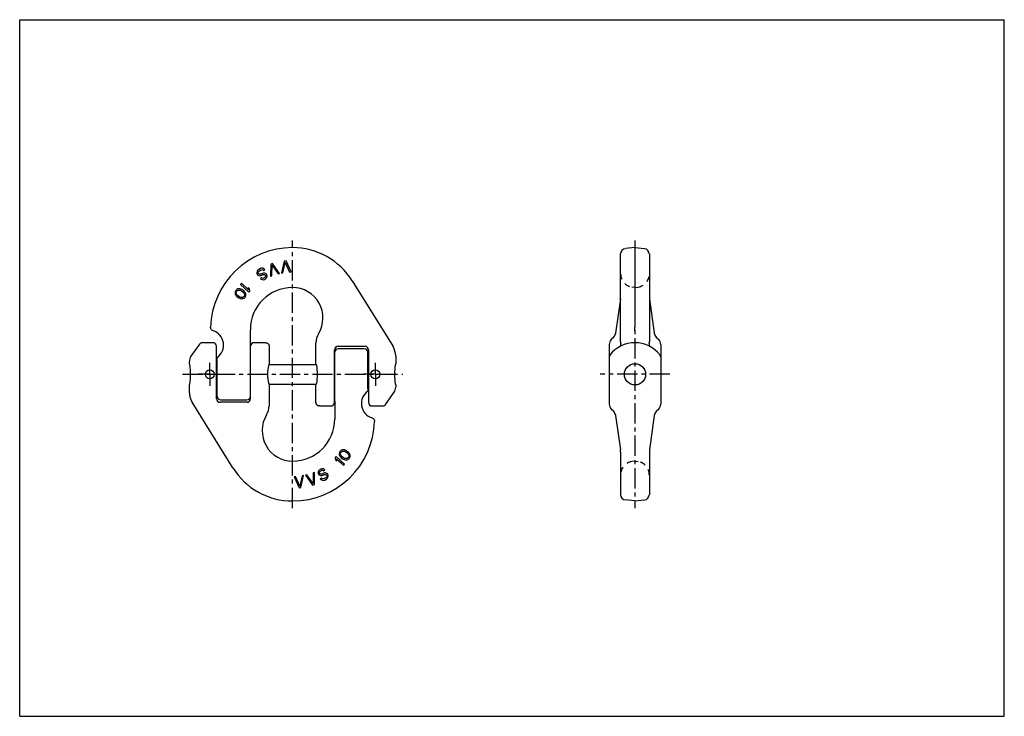
# Model space of a CAD drawing. Units: millimetres. Extents: x 0 to 420, y 0 to 297.
import ezdxf

# ---------------------------------------------------------------- set-up
doc = ezdxf.new("R2010")
doc.units = ezdxf.units.MM
doc.header["$LTSCALE"] = 23.1
doc.linetypes.add('CENTER', pattern=[0.6, 0.375, -0.075, 0.075, -0.075])
doc.linetypes.add('HIDDEN', pattern=[0.2, 0.1, -0.1])
doc.layers.get('0').update_dxf_attribs({"linetype": 'CONTINUOUS'})
for name, color, linetype in [('AUSFORMSCHRAEGEN', 7, 'CONTINUOUS'), ('BEZUGSACHSEN', 7, 'CONTINUOUS'), ('RUNDUNGEN', 7, 'CONTINUOUS'), ('T_STARTBEZUEGE', 7, 'CONTINUOUS')]:
    doc.layers.add(name, color=color, linetype=linetype)

msp = doc.modelspace()

# ---------------------------------------------------------------- linework, layer by layer
at = {"color": 7, "linetype": 'CONTINUOUS'}
for p, q in [((0, 0), (0, 297)), ((0, 297), (420, 297)), ((420, 0), (420, 297)), ((106.39, 157.79), (106.39, 149.95)), ((147, 156.7), (135.89, 156.7)), ((72.39, 150.33), (72.39, 151.33)), ((134.39, 138.91), (134.39, 151.39)), ((83.96, 149.95), (84.27, 149.95)), ((98.39, 149.95), (98.49, 149.95)), ((106.39, 149.95), (126.39, 149.95)), ((134.29, 149.95), (134.39, 149.95)), ((148.5, 149.95), (148.82, 149.95)), ((72.39, 137.95), (72.39, 141.28)), ((83.96, 141.65), (84.27, 141.65)), ((98.39, 141.65), (98.49, 141.65)), ((106.39, 141.65), (106.39, 132.4)), ((106.39, 141.65), (126.39, 141.65)), ((134.29, 141.65), (134.39, 141.65)), ((148.5, 141.65), (148.82, 141.65)), ((134.39, 134.39), (134.39, 126.8)), ((137.59, 113.54), (137.04, 113.29)), ((138.02, 113.61), (137.59, 113.54)), ((138.48, 113.54), (138.02, 113.61)), ((138.79, 113.45), (138.48, 113.54)), ((139.28, 113.24), (138.79, 113.45)), ((135, 110.75), (134.59, 110.3)), ((134.59, 110.3), (134.71, 109.35)), ((134.71, 109.35), (135.33, 108.8)), ((138.62, 107.46), (135, 110.75)), ((135.2, 109.74), (138.21, 107.01)), ((135.33, 108.8), (135.2, 109.74)), ((136.35, 112.29), (136.32, 111.69)), ((136.32, 111.69), (136.4, 111.26)), ((136.61, 112.85), (136.35, 112.29)), ((136.4, 111.26), (136.63, 110.86)), ((137.04, 113.29), (136.61, 112.85)), ((136.63, 110.86), (136.82, 110.6)), ((136.82, 110.6), (137.19, 110.22)), ((136.83, 112.08), (137.04, 112.55)), ((136.83, 111.71), (136.83, 112.08)), ((137.11, 111.02), (136.83, 111.71)), ((137.04, 112.55), (137.41, 112.91)), ((137.57, 110.58), (137.11, 111.02)), ((137.19, 110.22), (137.97, 109.69)), ((137.41, 112.91), (137.76, 113.05)), ((138.17, 110.16), (137.57, 110.58)), ((137.76, 113.05), (138.5, 113.03)), ((137.97, 109.69), (138.45, 109.47)), ((138.74, 109.89), (138.17, 110.16)), ((138.45, 109.47), (138.77, 109.38)), ((138.5, 113.03), (139.07, 112.76)), ((139.49, 109.87), (138.74, 109.89)), ((138.77, 109.38), (139.22, 109.31)), ((139.07, 112.76), (139.67, 112.34)), ((139.22, 109.31), (139.66, 109.39)), ((140.05, 112.71), (139.28, 113.24)), ((139.83, 110.01), (139.49, 109.87)), ((139.66, 109.39), (140.2, 109.63)), ((139.67, 112.34), (140.13, 111.91)), ((140.21, 110.37), (139.83, 110.01)), ((140.42, 112.33), (140.05, 112.71)), ((140.13, 111.91), (140.41, 111.22)), ((140.2, 109.63), (140.63, 110.07)), ((140.41, 110.85), (140.21, 110.37)), ((140.41, 111.22), (140.41, 110.85)), ((140.62, 112.06), (140.42, 112.33)), ((140.84, 111.66), (140.62, 112.06)), ((140.63, 110.07), (140.9, 110.64)), ((140.93, 111.23), (140.84, 111.66)), ((140.9, 110.64), (140.93, 111.23)), ((127.95, 105.12), (127.64, 104.84)), ((128.4, 105.37), (127.95, 105.12)), ((128.89, 105.52), (128.4, 105.37)), ((129.4, 105.44), (128.89, 105.52)), ((129.87, 105.22), (129.4, 105.44)), ((130.11, 105), (129.87, 105.22)), ((138.21, 107.01), (138.62, 107.46)), ((117.63, 102.22), (117.02, 102.16)), ((117.02, 102.16), (119.17, 97.47)), ((119.51, 98.14), (117.63, 102.22)), ((120.47, 102.53), (119.51, 98.14)), ((119.98, 97.56), (121.07, 102.6)), ((121.07, 102.6), (120.47, 102.53)), ((122.47, 102.95), (121.88, 102.77)), ((121.88, 102.77), (124.92, 98.6)), ((125.12, 99.32), (122.47, 102.95)), ((125.18, 103.82), (125.12, 99.32)), ((125.77, 104), (125.18, 103.82)), ((125.69, 98.85), (125.77, 104)), ((127.39, 104.46), (127.23, 103.9)), ((127.23, 103.9), (127.34, 103.48)), ((127.34, 103.48), (127.54, 103.12)), ((127.64, 104.84), (127.39, 104.46)), ((127.54, 103.12), (127.83, 102.8)), ((127.83, 102.8), (128.38, 102.63)), ((127.86, 104.01), (128.03, 104.34)), ((127.92, 103.68), (127.86, 104.01)), ((128.02, 103.5), (127.92, 103.68)), ((128.26, 103.28), (128.02, 103.5)), ((128.03, 104.34), (128.25, 104.57)), ((128.75, 101.53), (128.22, 101.24)), ((128.22, 101.24), (128.51, 100.92)), ((128.25, 104.57), (128.79, 104.87)), ((128.63, 103.24), (128.26, 103.28)), ((128.38, 102.63), (128.84, 102.64)), ((128.51, 100.92), (129.02, 100.61)), ((128.95, 103.3), (128.63, 103.24)), ((128.99, 101.3), (128.75, 101.53)), ((128.79, 104.87), (129.1, 104.92)), ((128.84, 102.64), (129.25, 102.75)), ((129.49, 103.59), (128.95, 103.3)), ((129.41, 101.18), (128.99, 101.3)), ((129.1, 104.92), (129.38, 104.84)), ((129.25, 102.75), (129.78, 103.04)), ((129.38, 104.84), (129.57, 104.7)), ((129.82, 101.28), (129.41, 101.18)), ((129.98, 103.74), (129.49, 103.59)), ((129.57, 104.7), (130.11, 105)), ((129.78, 103.04), (130.19, 103.15)), ((130.53, 101.67), (129.82, 101.28)), ((130.44, 103.76), (129.98, 103.74)), ((130.12, 100.73), (130.83, 101.13)), ((130.19, 103.15), (130.56, 103.11)), ((131, 103.59), (130.44, 103.76)), ((130.84, 101.96), (130.53, 101.67)), ((130.56, 103.11), (130.89, 102.93)), ((130.83, 101.13), (131.23, 101.46)), ((131.01, 102.29), (130.84, 101.96)), ((130.89, 102.93), (131.04, 102.66)), ((131.38, 103.32), (131, 103.59)), ((131.04, 102.66), (131.01, 102.29)), ((131.23, 101.46), (131.49, 101.84)), ((131.62, 102.86), (131.38, 103.32)), ((131.49, 101.84), (131.65, 102.4)), ((131.65, 102.4), (131.62, 102.86)), ((119.17, 97.47), (119.98, 97.56)), ((124.92, 98.6), (125.69, 98.85)), ((129.02, 100.61), (129.62, 100.58)), ((129.62, 100.58), (130.12, 100.73)), ((0, 0), (420, 0))]:
    msp.add_line(p, q, dxfattribs=at)
msp.add_circle((262.46, 145.8), 4.52, dxfattribs=at)
for centre, major_axis, ratio, start_param, end_param in [((72.39, 145.8), (0, 4.52), 0.105104, 3.141593, 6.283185), ((106.39, 145.8), (0, 4.15), 0.158384, 0, 3.141593)]:
    msp.add_ellipse(centre, major_axis=major_axis, ratio=ratio, start_param=start_param, end_param=end_param, dxfattribs=at)
at = {"layer": 'AUSFORMSCHRAEGEN', "color": 7, "linetype": 'CONTINUOUS'}
msp.add_line((262.46, 91.8), (266.56, 92.23), dxfattribs=at)
at = {"layer": 'BEZUGSACHSEN', "color": 7, "linetype": 'CONTINUOUS'}
for p, q in [((262.46, 199.81), (258.37, 199.38)), ((262.46, 199.81), (262.46, 165.87)), ((262.46, 199.81), (266.56, 199.38)), ((112.79, 194.05), (111.7, 189.01)), ((112.31, 189.08), (113.27, 193.47)), ((113.6, 194.14), (112.79, 194.05)), ((113.27, 193.47), (115.15, 189.39)), ((115.75, 189.45), (113.6, 194.14)), ((256.34, 159.6), (256.34, 197.13)), ((268.59, 197.13), (268.59, 159.6)), ((101.29, 189.77), (101.13, 189.21)), ((101.13, 189.21), (101.15, 188.75)), ((101.55, 190.15), (101.29, 189.77)), ((101.94, 190.48), (101.55, 190.15)), ((101.74, 188.95), (101.77, 189.32)), ((101.77, 189.32), (101.93, 189.65)), ((101.93, 189.65), (102.24, 189.94)), ((102.66, 190.87), (101.94, 190.48)), ((102.24, 189.94), (102.96, 190.33)), ((103.15, 191.03), (102.66, 190.87)), ((102.96, 190.33), (103.36, 190.43)), ((103.75, 191), (103.15, 191.03)), ((103.36, 190.43), (103.78, 190.3)), ((104.27, 190.69), (103.75, 191)), ((103.78, 190.3), (104.02, 190.08)), ((104.02, 190.08), (104.56, 190.37)), ((104.56, 190.37), (104.27, 190.69)), ((107.08, 192.76), (107.01, 187.61)), ((107.86, 193.01), (107.08, 192.76)), ((107.59, 187.79), (107.66, 192.29)), ((107.66, 192.29), (110.31, 188.66)), ((110.89, 188.84), (107.86, 193.01)), ((111.7, 189.01), (112.31, 189.08)), ((115.15, 189.39), (115.75, 189.45)), ((101.15, 188.75), (101.4, 188.29)), ((101.4, 188.29), (101.78, 188.02)), ((101.89, 188.67), (101.74, 188.95)), ((101.78, 188.02), (102.34, 187.85)), ((102.22, 188.5), (101.89, 188.67)), ((102.58, 188.46), (102.22, 188.5)), ((102.34, 187.85), (102.79, 187.87)), ((102.99, 188.57), (102.58, 188.46)), ((103.2, 186.9), (102.67, 186.61)), ((102.67, 186.61), (102.91, 186.39)), ((102.79, 187.87), (103.29, 188.02)), ((102.91, 186.39), (103.37, 186.17)), ((103.53, 188.86), (102.99, 188.57)), ((103.39, 186.77), (103.2, 186.9)), ((103.29, 188.02), (103.83, 188.31)), ((103.37, 186.17), (103.88, 186.09)), ((103.67, 186.69), (103.39, 186.77)), ((103.93, 188.96), (103.53, 188.86)), ((103.99, 186.74), (103.67, 186.69)), ((103.83, 188.31), (104.15, 188.37)), ((103.88, 186.09), (104.38, 186.24)), ((104.39, 188.98), (103.93, 188.96)), ((104.53, 187.03), (103.99, 186.74)), ((104.15, 188.37), (104.51, 188.33)), ((104.38, 186.24), (104.83, 186.49)), ((104.95, 188.81), (104.39, 188.98)), ((104.51, 188.33), (104.75, 188.11)), ((104.74, 187.27), (104.53, 187.03)), ((104.91, 187.6), (104.74, 187.27)), ((104.75, 188.11), (104.85, 187.92)), ((104.83, 186.49), (105.13, 186.77)), ((104.85, 187.92), (104.91, 187.6)), ((105.24, 188.49), (104.95, 188.81)), ((105.13, 186.77), (105.39, 187.15)), ((105.44, 188.13), (105.24, 188.49)), ((105.39, 187.15), (105.55, 187.71)), ((105.55, 187.71), (105.44, 188.13)), ((107.01, 187.61), (107.59, 187.79)), ((110.31, 188.66), (110.89, 188.84)), ((141.85, 185.66), (159.25, 157.64)), ((91.88, 180.97), (91.85, 180.38)), ((92.14, 181.54), (91.88, 180.97)), ((92.57, 181.98), (92.14, 181.54)), ((92.36, 180.39), (92.37, 180.76)), ((92.37, 180.76), (92.57, 181.24)), ((93.12, 182.22), (92.57, 181.98)), ((92.57, 181.24), (92.95, 181.6)), ((92.95, 181.6), (93.29, 181.73)), ((93.55, 182.3), (93.12, 182.22)), ((93.29, 181.73), (94.04, 181.72)), ((94.01, 182.23), (93.55, 182.3)), ((94.32, 182.13), (94.01, 182.23)), ((94.04, 181.72), (94.61, 181.44)), ((94.57, 184.6), (94.16, 184.14)), ((94.16, 184.14), (97.78, 180.86)), ((94.81, 181.92), (94.32, 182.13)), ((97.57, 181.87), (94.57, 184.6)), ((94.61, 181.44), (95.21, 181.03)), ((95.58, 181.39), (94.81, 181.92)), ((95.21, 181.03), (95.66, 180.59)), ((95.95, 181.01), (95.58, 181.39)), ((96.15, 180.75), (95.95, 181.01)), ((96.38, 180.35), (96.15, 180.75)), ((97.44, 182.81), (97.57, 181.87)), ((98.06, 182.25), (97.44, 182.81)), ((97.78, 180.86), (98.19, 181.31)), ((98.19, 181.31), (98.06, 182.25)), ((91.85, 180.38), (91.93, 179.95)), ((91.93, 179.95), (92.16, 179.54)), ((92.16, 179.54), (92.36, 179.28)), ((92.65, 179.7), (92.36, 180.39)), ((92.36, 179.28), (92.73, 178.9)), ((93.1, 179.26), (92.65, 179.7)), ((92.73, 178.9), (93.5, 178.37)), ((93.7, 178.85), (93.1, 179.26)), ((93.5, 178.37), (93.98, 178.16)), ((94.27, 178.58), (93.7, 178.85)), ((93.98, 178.16), (94.3, 178.07)), ((95.02, 178.56), (94.27, 178.58)), ((94.3, 178.07), (94.76, 178)), ((94.76, 178), (95.19, 178.07)), ((95.36, 178.69), (95.02, 178.56)), ((95.19, 178.07), (95.73, 178.32)), ((95.74, 179.05), (95.36, 178.69)), ((95.66, 180.59), (95.94, 179.9)), ((95.73, 178.32), (96.17, 178.76)), ((95.94, 179.53), (95.74, 179.05)), ((95.94, 179.9), (95.94, 179.53)), ((96.17, 178.76), (96.43, 179.32)), ((96.46, 179.92), (96.38, 180.35)), ((96.43, 179.32), (96.46, 179.92)), ((256.27, 177.97), (254.22, 163.41)), ((268.66, 177.97), (270.71, 163.41)), ((98.39, 136.41), (98.39, 164.81)), ((262.46, 164.38), (262.46, 165.87)), ((253.37, 161.7), (252.35, 160.68)), ((271.56, 161.7), (272.58, 160.68)), ((82.45, 159.3), (77.93, 159.3)), ((104.86, 159.3), (99.99, 159.3)), ((126.39, 149.95), (126.39, 159.21)), ((134.29, 133.82), (134.29, 156.23)), ((135.79, 157.74), (147.31, 157.74)), ((148.82, 156.23), (148.82, 133.82)), ((251.46, 158.55), (251.46, 153.12)), ((256.38, 159.11), (256.38, 159.11)), ((268.55, 159.11), (268.55, 159.11)), ((268.57, 159.31), (268.58, 159.42)), ((273.46, 158.55), (273.46, 153.12)), ((84.27, 136.41), (84.27, 153.01)), ((160.39, 153.66), (160.39, 150.33)), ((251.46, 151.9), (251.46, 133.06)), ((126.39, 133.82), (126.39, 141.65)), ((134.39, 134.39), (134.39, 138.91)), ((148.5, 139.7), (148.5, 138.6)), ((160.39, 141.28), (160.39, 140.28)), ((85.78, 134.91), (96.88, 134.91)), ((156.09, 132.96), (159.71, 138.13)), ((90.93, 105.95), (73.52, 133.97)), ((127.91, 132.31), (132.78, 132.31)), ((150.32, 132.31), (154.85, 132.31)), ((253.37, 129.91), (252.35, 130.93)), ((254.22, 128.2), (256.27, 113.64)), ((256.34, 112.59), (256.34, 94.47)), ((262.46, 91.8), (258.37, 92.23)), ((262.46, 91.8), (266.56, 92.23))]:
    msp.add_line(p, q, dxfattribs=at)
at = {"layer": 'BEZUGSACHSEN', "color": 8, "linetype": 'HIDDEN'}
for p, q in [((262.46, 182.81), (261.11, 183.03)), ((262.46, 182.81), (263.82, 183.03)), ((262.46, 108.8), (261.11, 108.58)), ((262.46, 108.8), (263.82, 108.58))]:
    msp.add_line(p, q, dxfattribs=at)
at = {"layer": 'BEZUGSACHSEN', "color": 7, "linetype": 'CENTER'}
for p, q in [((81.07, 145.8), (81.07, 150.69)), ((151.71, 145.8), (151.71, 150.69)), ((81.07, 145.8), (76.18, 145.8)), ((81.07, 145.8), (81.07, 140.92)), ((81.07, 145.8), (85.95, 145.8)), ((151.71, 145.8), (146.82, 145.8)), ((151.71, 145.8), (156.59, 145.8)), ((151.71, 145.8), (151.71, 140.92))]:
    msp.add_line(p, q, dxfattribs=at)
at = {"layer": 'BEZUGSACHSEN', "color": 7, "linetype": 'CONTINUOUS'}
for points in [[(256.34, 159.6), (256.34, 159.53), (256.35, 159.41)], [(268.58, 159.42), (268.58, 159.53), (268.59, 159.6)], [(256.35, 159.41), (256.36, 159.3), (256.37, 159.2), (256.38, 159.11)], [(268.55, 159.11), (268.56, 159.21), (268.57, 159.31)]]:
    msp.add_lwpolyline(points, dxfattribs=at)
for centre in [(81.07, 145.8), (151.71, 145.8)]:
    msp.add_circle(centre, 1.88, dxfattribs=at)
for centre, radius, start, end in [((116.39, 164.81), 35, 90, 178.2647), ((116.39, 169.84), 29.97, 31.85, 90), ((258.6, 197.13), 2.26, 96, 180), ((266.32, 197.13), 2.26, 0, 84), ((116.39, 164.81), 18, 90, 180), ((116.39, 169.84), 12.97, 328.7648, 90), ((248.81, 179.02), 7.53, 352, 0), ((276.12, 179.02), 7.53, 181.4884, 188), ((80.6, 158.26), 6.4, 304.9243, 72.9512), ((133.92, 159.21), 7.53, 148.7648, 180), ((254.48, 158.55), 3.01, 135, 180), ((251.24, 163.83), 3.01, 315, 351.9999), ((273.69, 163.83), 3.01, 188.0001, 225), ((270.45, 158.55), 3.01, 0, 45), ((135.79, 156.23), 1.51, 89.9997, 180), ((147.31, 156.23), 1.51, 0, 89.9992), ((152.85, 153.66), 7.53, 0, 31.85), ((250.03, 158.26), 6.4, 356.4928, 7.6558), ((274.9, 158.26), 6.4, 172.3501, 183.5082), ((76.13, 151.33), 3.75, 144.9956, 180.0044), ((152.18, 133.35), 6.4, 124.9243, 252.9512), ((156.64, 140.28), 3.75, 324.9956, 0.0044), ((79.92, 137.95), 7.53, 180, 211.85), ((85.78, 136.41), 1.51, 180, 270), ((96.88, 136.41), 1.51, 270, 360), ((98.85, 132.4), 7.53, 328.7648, 360), ((132.78, 133.82), 1.51, 270, 360), ((150.32, 133.82), 1.51, 180, 270), ((254.48, 133.06), 3.01, 179.9993, 225.0003), ((116.39, 121.77), 12.97, 148.7648, 270), ((116.39, 126.8), 18, 270, 360), ((251.24, 127.78), 3.01, 8, 45.0002), ((248.81, 112.59), 7.53, 360, 8), ((116.39, 121.77), 29.97, 211.85, 270), ((258.6, 94.47), 2.26, 180, 264)]:
    msp.add_arc(centre, radius, start, end, dxfattribs=at)
at = {"layer": 'BEZUGSACHSEN', "color": 8, "linetype": 'HIDDEN'}
for centre, start, end in [((261.99, 188.61), 180, 261), ((262.93, 188.61), 279, 360), ((261.99, 103), 99, 180)]:
    msp.add_arc(centre, 5.65, start, end, dxfattribs=at)
at = {"layer": 'BEZUGSACHSEN', "color": 7, "linetype": 'CONTINUOUS'}
for centre, major_axis, ratio, start_param, end_param in [((126.39, 145.8), (0, 4.15), 0.158384, -3.141593, 0), ((160.39, 145.8), (0, 4.52), 0.105104, 0, 3.141593)]:
    msp.add_ellipse(centre, major_axis=major_axis, ratio=ratio, start_param=start_param, end_param=end_param, dxfattribs=at)
for points, knots in [([(82.48, 164.38), (82.32, 164.43), (82.02, 164.58), (81.67, 164.93), (81.44, 165.38), (81.4, 165.71), (81.4, 165.87)], [0, 0, 0, 0, 0.25001, 0.500016, 0.750014, 1, 1, 1, 1]), ([(84.37, 151.87), (84.35, 151.88), (84.33, 151.88), (84.3, 151.89), (84.29, 151.89), (84.28, 151.9), (84.27, 151.91), (84.27, 151.91)], [0, 0, 0, 0, 0.385366, 0.669864, 0.776869, 0.863659, 1, 1, 1, 1]), ([(148.41, 139.73), (148.42, 139.73), (148.45, 139.73), (148.47, 139.72), (148.49, 139.72), (148.5, 139.71), (148.5, 139.7), (148.5, 139.7)], [0, 0, 0, 0, 0.385366, 0.669864, 0.776869, 0.863659, 1, 1, 1, 1]), ([(127.91, 132.31), (127.81, 132.31), (127.62, 132.33), (127.33, 132.42), (127.06, 132.56), (126.83, 132.75), (126.64, 132.98), (126.5, 133.24), (126.41, 133.52), (126.39, 133.72), (126.39, 133.82)], [0, 0, 0, 0, 0.125005, 0.250001, 0.375004, 0.500004, 0.625003, 0.750004, 0.874997, 1, 1, 1, 1]), ([(154.85, 132.31), (154.97, 132.31), (155.21, 132.34), (155.56, 132.47), (155.86, 132.68), (156.02, 132.86), (156.09, 132.96)], [0, 0, 0, 0, 0.250014, 0.500004, 0.749991, 1, 1, 1, 1])]:
    msp.add_open_spline(points, degree=3, knots=knots, dxfattribs=at)
at = {"layer": 'RUNDUNGEN', "color": 7, "linetype": 'CONTINUOUS'}
for p, q in [((76.68, 158.65), (73.07, 153.48)), ((83.96, 135.38), (83.96, 157.79)), ((98.49, 135.38), (98.49, 157.79)), ((134.39, 138.91), (134.39, 155.19)), ((148.5, 139.7), (148.5, 155.19)), ((251.46, 153.12), (251.46, 151.9)), ((273.46, 153.12), (273.46, 133.06)), ((96.98, 133.87), (85.47, 133.87)), ((272.58, 130.93), (271.56, 129.91)), ((270.71, 128.2), (268.66, 113.64)), ((268.59, 112.59), (268.59, 94.47))]:
    msp.add_line(p, q, dxfattribs=at)
for centre, radius, start, end in [((82.45, 157.79), 1.51, 0, 90), ((99.99, 157.79), 1.51, 90, 180), ((135.89, 155.19), 1.51, 90, 180), ((147, 155.19), 1.51, 0, 90), ((262.46, 145.8), 13.49, 37.6169, 142.3831), ((252.97, 153.12), 1.51, 142.3831, 180), ((271.96, 153.12), 1.51, 359.9999, 37.6168), ((85.47, 135.38), 1.51, 180, 269.9992), ((96.98, 135.38), 1.51, 269.9997, 360), ((270.45, 133.06), 3.01, 314.9997, 0.0007), ((273.69, 127.78), 3.01, 134.9998, 172), ((116.39, 126.8), 35, 270, 358.2647), ((276.12, 112.59), 7.53, 172, 180), ((266.32, 94.47), 2.26, 276, 360)]:
    msp.add_arc(centre, radius, start, end, dxfattribs=at)
at = {"layer": 'RUNDUNGEN', "color": 8, "linetype": 'HIDDEN'}
msp.add_arc((262.93, 103), 5.65, 0, 81, dxfattribs=at)
at = {"layer": 'RUNDUNGEN', "color": 7, "linetype": 'CONTINUOUS'}
for points, knots in [([(77.93, 159.3), (77.81, 159.3), (77.57, 159.27), (77.22, 159.14), (76.92, 158.93), (76.75, 158.75), (76.68, 158.65)], [0, 0, 0, 0, 0.250014, 0.500004, 0.749991, 1, 1, 1, 1]), ([(104.86, 159.3), (104.96, 159.3), (105.16, 159.28), (105.45, 159.19), (105.71, 159.05), (105.94, 158.86), (106.14, 158.63), (106.28, 158.37), (106.37, 158.08), (106.39, 157.89), (106.39, 157.79)], [0, 0, 0, 0, 0.125005, 0.250001, 0.375004, 0.500004, 0.625003, 0.750004, 0.874997, 1, 1, 1, 1]), ([(150.3, 127.23), (150.46, 127.18), (150.76, 127.03), (151.11, 126.68), (151.33, 126.23), (151.38, 125.9), (151.37, 125.74)], [0, 0, 0, 0, 0.25001, 0.500016, 0.750014, 1, 1, 1, 1])]:
    msp.add_open_spline(points, degree=3, knots=knots, dxfattribs=at)
at = {"layer": 'T_STARTBEZUEGE', "color": 7, "linetype": 'CENTER'}
for p, q in [((116.39, 88.8), (116.39, 202.81)), ((262.46, 202.81), (262.46, 88.8)), ((69.39, 145.8), (163.39, 145.8)), ((277.38, 145.8), (247.54, 145.8))]:
    msp.add_line(p, q, dxfattribs=at)

doc.saveas('drawing.dxf')
